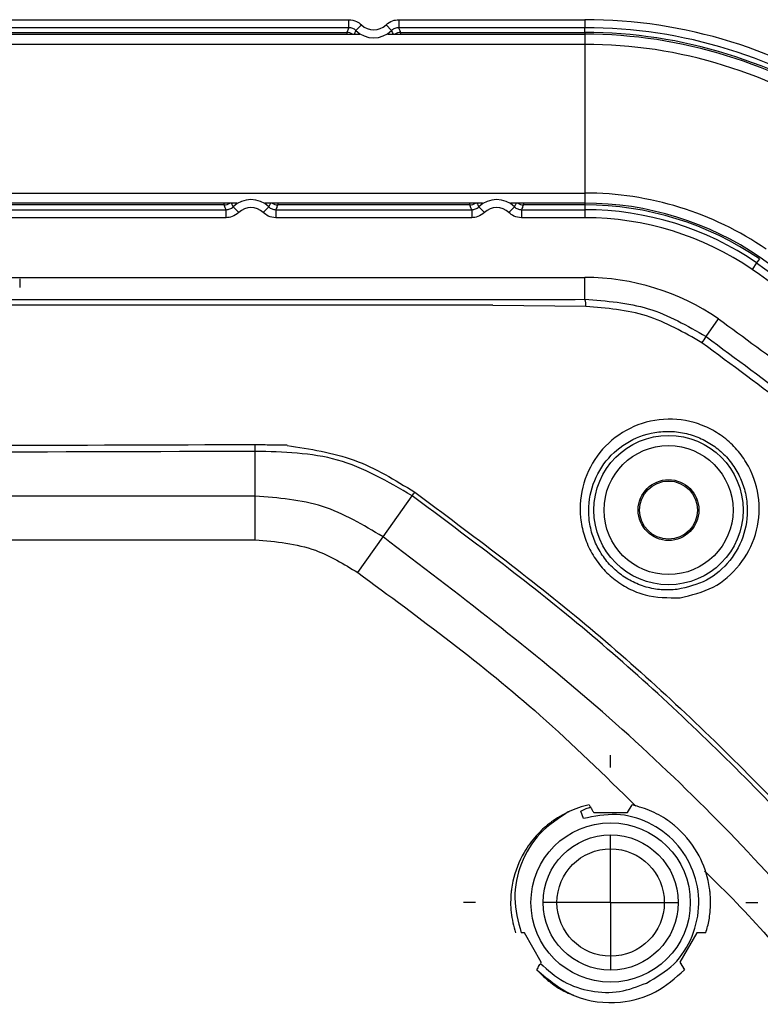
# Model space of a CAD drawing. Extents: x 0.3 to 16.8, y 0.3 to 10.8.
# Drawn here: x 13.2 to 13.5, y 2.8 to 3.1 of the extents above; entities that cross this region are included whole.
import ezdxf

# ---------------------------------------------------------------- set-up
doc = ezdxf.new("R2010")
doc.units = 0
doc.header["$MEASUREMENT"] = 0
doc.layers.get('0').update_dxf_attribs({"linetype": 'CONTINUOUS'})
doc.layers.add('LAYER0', color=7, linetype='CONTINUOUS')

# ---------------------------------------------------------------- blocks, each defined once
blk = doc.blocks.new('SW_CENTERMARKSYMBOL_3')
at = {"layer": 'LAYER0', "color": 0}
for p, q in [((0, 0.05), (0, 0.0545)), ((0, 0), (0, 0.025)), ((-0.05, 0), (-0.0545, 0)), ((0, 0), (-0.025, 0)), ((0, 0), (0, -0.025)), ((0, 0), (0.025, 0)), ((0.05, 0), (0.0545, 0)), ((0, -0.05), (0, -0.0545))]:
    blk.add_line(p, q, dxfattribs=at)

msp = doc.modelspace()

# ---------------------------------------------------------------- linework, layer by layer
at = {"color": 7, "linetype": 'CONTINUOUS'}
for p, q in [((13.13040173, 3.1279489301), (13.3619702256, 3.1279489301)), ((13.3619702256, 3.124997186), (13.3619702256, 3.1279489301)), ((13.3666485888, 3.126045248), (13.3645876359, 3.1239321304)), ((13.3757233668, 3.126045248), (13.3777843197, 3.1239321304)), ((13.38040173, 3.1279489301), (13.4493109778, 3.1279489301)), ((13.38040173, 3.1279489301), (13.38040173, 3.124997186)), ((13.4493109778, 3.1279489301), (13.4493109778, 3.124997186)), ((13.1263680077, 3.1225724828), (13.3660039479, 3.1225724828)), ((13.3619702256, 3.124997186), (13.13040173, 3.1249971861)), ((13.1311045334, 3.1232041653), (13.3612674222, 3.1232041652)), ((13.3612674222, 3.1225724828), (13.3612674222, 3.1232041652)), ((13.3763680077, 3.1225724828), (13.4493109778, 3.1225724827)), ((13.4493109778, 3.124997186), (13.38040173, 3.124997186)), ((13.3811045334, 3.1232041652), (13.4493109778, 3.1232041652)), ((13.3811045334, 3.1232041652), (13.3811045334, 3.1225724828)), ((13.4493109778, 3.1232041652), (13.4493109778, 3.124997186)), ((13.4493109778, 3.1232041652), (13.4493109778, 3.1225724827)), ((13.4493109778, 3.1225724827), (13.4493109778, 3.1188224827)), ((13.4493109778, 3.1188224827), (12.4058958624, 3.1188224829)), ((13.4493109778, 3.1188224827), (13.4493109778, 3.0638224827)), ((12.4058958624, 3.0638224829), (13.4493109778, 3.0638224827)), ((13.4493109778, 3.0638224827), (13.4493109778, 3.0600724827)), ((13.3205376148, 3.0600724828), (13.1718343407, 3.0600724828)), ((13.3158010887, 3.0594408001), (13.3158010887, 3.0600724828)), ((13.4114702822, 3.0600724828), (13.3309016734, 3.0600724828)), ((13.3356381995, 3.0600724828), (13.3356381995, 3.0594408001)), ((13.4067337561, 3.0594408), (13.4067337561, 3.0600724828)), ((13.4493109778, 3.0600724827), (13.4218343408, 3.0600724827)), ((13.4265708669, 3.0600724827), (13.4265708669, 3.0594408)), ((13.4493109778, 3.0600724827), (13.4493109778, 3.0594408)), ((13.1758680635, 3.0576477793), (13.3165038921, 3.0576477793)), ((13.3158010887, 3.0594408001), (13.1765708669, 3.0594408001)), ((13.3165038921, 3.0546960352), (13.3165038921, 3.0576477793)), ((13.3191213023, 3.0587128348), (13.3211822552, 3.0565997172)), ((13.3323179859, 3.0587128348), (13.330257033, 3.0565997172)), ((13.3349353961, 3.0576477793), (13.3349353961, 3.0546960352)), ((13.3349353961, 3.0576477793), (13.4074365594, 3.0576477792)), ((13.4067337561, 3.0594408), (13.3356381995, 3.0594408001)), ((13.4074365594, 3.0576477792), (13.4074365594, 3.0546960352)), ((13.4100539697, 3.0587128348), (13.4121149226, 3.0565997172)), ((13.4232506533, 3.0587128348), (13.4211897004, 3.0565997172)), ((13.4258680635, 3.0576477792), (13.4258680635, 3.0546960352)), ((13.4258680635, 3.0576477792), (13.4493109778, 3.0576477792)), ((13.4493109778, 3.0594408), (13.4265708669, 3.0594408)), ((13.4493109778, 3.0594408), (13.4493109778, 3.0576477792)), ((13.4493109778, 3.0576477792), (13.4493109778, 3.0546960352)), ((13.3165038921, 3.0546960352), (13.1758680635, 3.0546960352)), ((13.4074365594, 3.0546960352), (13.3349353961, 3.0546960352)), ((13.4493109778, 3.0546960352), (13.4258680635, 3.0546960352)), ((13.5139084613, 3.0394505525), (13.5128957151, 3.0379709347)), ((13.5128957151, 3.0379709347), (13.511228491, 3.0355351275)), ((12.4058958624, 3.0325739104), (13.4493109778, 3.0325739104)), ((13.2401034201, 3.0320815685), (13.2401034201, 3.0293545261)), ((13.4493109778, 3.0244883569), (13.4493109778, 3.0325739104)), ((13.2401034201, 3.0293545261), (13.2401034201, 3.0288545451)), ((13.4496773514, 3.0218292583), (13.4151932225, 3.0222304651)), ((13.4942193466, 3.0106848407), (13.4987333227, 3.01727974)), ((13.3272983139, 2.9517087883), (12.5279068963, 2.9517087883)), ((13.3272975141, 2.935532598), (13.3272983139, 2.9517087883)), ((13.3745977474, 2.9366109003), (13.3853866511, 2.9517879378)), ((13.36522537, 2.9234265278), (13.3745976313, 2.9366107365)), ((12.5279068963, 2.935532598), (13.3272975141, 2.935532598)), ((13.4487712663, 2.8323519751), (13.4478629201, 2.8351474321)), ((13.4526034201, 2.8345739104), (13.4651034201, 2.8345739104)), ((13.4651034201, 2.8345739104), (13.4667733599, 2.8374663309)), ((13.4331830754, 2.7792862516), (13.4269330754, 2.7901115692)), ((13.4907737648, 2.7901115692), (13.4845237648, 2.7792862516)), ((13.4845237648, 2.7792862516), (13.4861937045, 2.7763938312)), ((13.4848458247, 2.7751902708), (13.486193689, 2.7763938142))]:
    msp.add_line(p, q, dxfattribs=at)
at = {"color": 7, "linetype": 'CONTINUOUS', "flags": 128}
msp.add_lwpolyline([(13.3272983139, 2.9517087883), (13.3272989489, 2.9609568878), (13.3272998937, 2.9682232517)], dxfattribs=at)
at = {"color": 7, "linetype": 'CONTINUOUS'}
for centre, radius in [((13.4802928234, 2.9465070004), 0.0276263826958045), ((13.4802928234, 2.9465070004), 0.0238786670944826), ((13.4802928234, 2.9465070004), 0.01125), ((13.4802928234, 2.9465070004), 0.0107482051020318), ((13.4588534201, 2.8013239104), 0.0295000000000001), ((13.4588534201, 2.8013239104), 0.0249999999999999), ((13.4588534201, 2.8013239104), 0.0198750000000003)]:
    msp.add_circle(centre, radius, dxfattribs=at)
for centre, radius, start, end in [((13.3711859778, 3.1306974826), 0.006498552546491, 225.7160058507, 314.2839941313), ((13.4493109778, 2.9450739104), 0.1828750197324474, 55.6097356043, 89.9999999999), ((13.3612664217, 3.1194527984), 0.0037513670024113, 56.264758408, 89.9847185488), ((13.3711859778, 3.1306974826), 0.0094502966163012, 225.7160058507, 314.2839941313), ((13.3811055381, 3.1194527843), 0.0037513810531204, 90.01534647, 123.735176526), ((13.4493109778, 2.9450739104), 0.179923275608039, 55.6097356043, 90), ((13.4493109778, 2.9450739104), 0.1781302548639544, 55.6097355971, 90), ((13.4493109778, 2.9450739104), 0.1774985723472216, 55.6097357397, 90.0000000021), ((13.4493109778, 2.9450739104), 0.1737485723472219, 55.6097357264, 90.0000000019), ((13.4493109778, 2.9450739104), 0.1187485723472219, 55.6097354343, 89.9999999972), ((13.3158000839, 3.063192181), 0.00375138105316, 270.0153464698, 303.7351831397), ((13.3257196441, 3.0519474826), 0.0094502966163024, 45.7160067265, 134.2839932555), ((13.3356392, 3.0631921669), 0.0037513670024455, 236.2647517943, 269.984718549), ((13.4067327513, 3.063192181), 0.0037513810531049, 270.0153464697, 303.7351832053), ((13.4166523115, 3.0519474826), 0.0094502966163019, 45.7160066378, 134.2839933442), ((13.4265718674, 3.0631921669), 0.0037513670024386, 236.2647517288, 269.9847185489), ((13.4493109778, 2.9450739104), 0.114998572347222, 55.6097354042, 89.9999999967), ((13.3257196441, 3.0519474826), 0.0064985525464932, 45.7160067265, 134.2839932555), ((13.4166523115, 3.0519474826), 0.0064985525464936, 45.7160066378, 134.2839933442), ((13.4493109778, 2.9450739104), 0.1143668896393263, 55.6097356078, 89.9999999999), ((13.4493109778, 2.9450739104), 0.1125738688406401, 55.6097356078, 90), ((13.4493109778, 2.9450739104), 0.1096221248254325, 55.6097356078, 90.0000000002), ((13.4493109778, 2.9450739104), 0.0874999999999999, 55.6097352051, 90), ((13.4431063114, 3.0222786821), 0.0065863910723898, 356.087370157, 19.6023972578), ((13.3797470638, 3.086294921), 0.1371888763759125, 325.4011843795, 326.5548416561), ((13.4588534201, 2.8013239104), 0.0370000000000003, 102.359941096, 115.1320716241)]:
    msp.add_arc(centre, radius, start, end, dxfattribs=at)
for points, knots in [([(13.36197022561834, 3.127948930090187), (13.36294732211623, 3.127837077863683), (13.36469533622731, 3.127636975549628), (13.36605079697384, 3.126532395311782), (13.36664858880909, 3.12604524800837)], [0, 0, 0, 0, 0.5589751774292663, 1, 1, 1, 1]), ([(13.37572336677698, 3.126045248006944), (13.37650095518929, 3.126647398110965), (13.37789205168824, 3.127724637545458), (13.37963364436642, 3.127880285483176), (13.38040172996832, 3.127948930087293)], [0, 0, 0, 0, 0.5589751774210984, 1, 1, 1, 1]), ([(13.3612674222334, 3.123204165221801), (13.36139512867614, 3.123538863376011), (13.36162317589479, 3.124136538650008), (13.36186418264715, 3.124734210435523), (13.36197022561788, 3.124997186020376)], [0, 0, 0, 0, 0.5600000012937741, 1, 1, 1, 1]), ([(13.36458763586116, 3.12393213040632), (13.36440417211599, 3.124091863652459), (13.3640385775629, 3.124410169619031), (13.36338784790523, 3.124738857006903), (13.36269364284525, 3.124956419115438), (13.36221161269167, 3.124983583076573), (13.36197022561788, 3.124997186020376)], [0, 0, 0, 0, 0.2514117193097229, 0.500996832264286, 0.7501133205493807, 1, 1, 1, 1]), ([(13.36458763586116, 3.12393213040632), (13.36442552116022, 3.12362355988879), (13.36418892679882, 3.12317322414426), (13.36396714314243, 3.122716316736741), (13.36389732587659, 3.122572482757024)], [0, 0, 0, 0, 0.6852010334023693, 0.9999999999999999, 0.9999999999999999, 0.9999999999999999, 0.9999999999999999]), ([(13.38040172996786, 3.124997186017483), (13.38015886230855, 3.124983439901019), (13.37967489151961, 3.12495604753907), (13.37897954751783, 3.124737001419622), (13.37833066937392, 3.124408046873039), (13.37796662357097, 3.124090932378462), (13.37778431972425, 3.123932130404249)], [0, 0, 0, 0, 0.2514117188946443, 0.5009968321209998, 0.7501133200999596, 1, 1, 1, 1]), ([(13.37847369797203, 3.122572482755117), (13.37837118588829, 3.122783219703123), (13.37814905633511, 3.123239857617265), (13.37791198395396, 3.123689822751353), (13.37778431972425, 3.123932130404249)], [0, 0, 0, 0, 0.461496825998779, 1, 1, 1, 1]), ([(13.38040172996786, 3.124997186017483), (13.38053637261352, 3.124662489729254), (13.38077680591095, 3.124064817782002), (13.38100439441093, 3.123467142392361), (13.38110453335178, 3.123204165218686)], [0, 0, 0, 0, 0.5599999962646256, 1, 1, 1, 1]), ([(13.31843192389741, 3.060072482762971), (13.31853443602385, 3.059861745721916), (13.31875656561709, 3.059405107713953), (13.31899363804106, 3.058955142487144), (13.31912130226801, 3.058712834833341)], [0, 0, 0, 0, 0.4614969349489843, 1, 1, 1, 1]), ([(13.33231798592428, 3.05871283483127), (13.3324801006216, 3.05902140534999), (13.33271669502553, 3.059471741187243), (13.33293847872173, 3.059928648688564), (13.3330082960308, 3.060072482761065)], [0, 0, 0, 0, 0.6852008949632952, 1, 1, 1, 1]), ([(13.40936459128356, 3.060072482751075), (13.40946710341, 3.059861745710501), (13.40968923300348, 3.059405107703086), (13.4099263054277, 3.058955142476845), (13.4100539696549, 3.058712834823121)], [0, 0, 0, 0, 0.4614969344469998, 1, 1, 1, 1]), ([(13.42325065333212, 3.058712834821049), (13.42341276802976, 3.059021405339668), (13.42364936243395, 3.059471741176356), (13.42387114613038, 3.05992864867713), (13.42394096343939, 3.060072482749168)], [0, 0, 0, 0, 0.6852008956005039, 1, 1, 1, 1]), ([(13.31650389206542, 3.057647779260116), (13.3163692494227, 3.057982475548345), (13.31612881613052, 3.058580147495598), (13.31590122763543, 3.059177822885239), (13.31580108869673, 3.059440800058913)], [0, 0, 0, 0, 0.5599999962646257, 1, 1, 1, 1]), ([(13.31650389206542, 3.057647779260116), (13.31674675971978, 3.057661525376018), (13.31723073049899, 3.057688917736856), (13.31792607448813, 3.057907963847625), (13.31857495262228, 3.058236918381596), (13.31893899842261, 3.058554032864816), (13.31912130226801, 3.058712834833341)], [0, 0, 0, 0, 0.2514117187383399, 0.5009968319716191, 0.7501133200264197, 1, 1, 1, 1]), ([(13.32118225518298, 3.056599717199143), (13.32040466677886, 3.055997567117323), (13.31901357029464, 3.054920327722611), (13.3172719776514, 3.054764679791503), (13.31650389206496, 3.054696035190307)], [0, 0, 0, 0, 0.5589751774533482, 1, 1, 1, 1]), ([(13.33493539612607, 3.054696035187413), (13.33395829964783, 3.054807887409156), (13.33221028557202, 3.055007989714685), (13.33085482483823, 3.056112569912151), (13.33025703300865, 3.056599717197718)], [0, 0, 0, 0, 0.5589751774614354, 1, 1, 1, 1]), ([(13.33231798592428, 3.05871283483127), (13.33250144966794, 3.058553101590994), (13.33286704421816, 3.058234795636001), (13.33351777386575, 3.057906108260696), (13.33421197891326, 3.057688546160557), (13.33469400905744, 3.057661382200492), (13.33493539612653, 3.057647779257223)], [0, 0, 0, 0, 0.2514117191532461, 0.500996832114728, 0.7501133204758024, 0.9999999999999999, 0.9999999999999999, 0.9999999999999999, 0.9999999999999999]), ([(13.33563819949578, 3.059440800055798), (13.33551049305579, 3.059106101901587), (13.33528244584205, 3.058508426627593), (13.33504143909494, 3.057910754842077), (13.33493539612653, 3.057647779257223)], [0, 0, 0, 0, 0.5600000012937738, 0.9999999999999999, 0.9999999999999999, 0.9999999999999999, 0.9999999999999999]), ([(13.40743655944815, 3.057647779245841), (13.40730191680513, 3.057982475534069), (13.40706148351242, 3.058580147481321), (13.40683389501683, 3.059177822870963), (13.40673375607792, 3.059440800044637)], [0, 0, 0, 0, 0.559999996264626, 1, 1, 1, 1]), ([(13.40743655944815, 3.057647779245841), (13.40767942710301, 3.057661525361799), (13.40816339788321, 3.05768891772275), (13.40885874187363, 3.057907963834399), (13.40950762000877, 3.058236918369648), (13.40987166580936, 3.058554032854019), (13.4100539696549, 3.058712834823121)], [0, 0, 0, 0, 0.2514117187542347, 0.5009968319868399, 0.7501133200339268, 1, 1, 1, 1]), ([(13.41211492257314, 3.056599717192114), (13.41133733416819, 3.055997567108045), (13.40994623768248, 3.054920327709302), (13.40820464503569, 3.054764679777524), (13.40743655944769, 3.054696035176031)], [0, 0, 0, 0, 0.5589751774500988, 1, 1, 1, 1]), ([(13.42586806353807, 3.054696035173138), (13.42489096705784, 3.054807887395363), (13.42314295297845, 3.055007989701756), (13.42178749224337, 3.056112569903314), (13.42118970041322, 3.05659971719069)], [0, 0, 0, 0, 0.5589751774582035, 1, 1, 1, 1]), ([(13.42325065333212, 3.058712834821049), (13.42343411707594, 3.058553101580179), (13.42379971162645, 3.058234795624013), (13.42445044127506, 3.057906108247435), (13.42514464632383, 3.057688546146444), (13.42562667646897, 3.05766138218627), (13.42586806353853, 3.057647779242946)], [0, 0, 0, 0, 0.2514117191691037, 0.5009968321298602, 0.7501133204831826, 0.9999999999999999, 0.9999999999999999, 0.9999999999999999, 0.9999999999999999]), ([(13.42657086690933, 3.059440800041523), (13.42644316046906, 3.059106101887313), (13.42621511325482, 3.058508426613317), (13.42597410650718, 3.0579107548278), (13.42586806353853, 3.057647779242946)], [0, 0, 0, 0, 0.5600000012937735, 1, 1, 1, 1]), ([(13.60878917126321, 2.960688455084174), (13.60030790496039, 2.969489797729434), (13.5716885761108, 2.999189197617274), (13.53798256926438, 3.023127544763799), (13.5142652529834, 3.039971822791303)], [0, 0, 0, 0, 0.2963474911445714, 1, 1, 1, 1]), ([(13.60412218570354, 2.959588338130593), (13.58765761282425, 2.974840422291092), (13.5582508578259, 3.002081596745492), (13.5255989115472, 3.025311454462607), (13.51122849103313, 3.035535127533353)], [0, 0, 0, 0, 0.5598908441348563, 1, 1, 1, 1]), ([(13.51289571517166, 3.037970934737454), (13.5292618839128, 3.026265321991578), (13.56199876467714, 3.002850846997667), (13.59145236994218, 2.975420437174366), (13.60618121638635, 2.961703328842375)], [0, 0, 0, 0, 0.4999306091176494, 1, 1, 1, 1]), ([(12.927604414096, 3.024424516073715), (13.02499315807909, 3.024424549635805), (13.14151180597356, 3.024424589790437), (13.27716260129447, 3.02441663014072), (13.33454922421914, 3.024423816981079), (13.39195705616645, 3.024396641573195), (13.43019122149248, 3.024457782290819), (13.44931097779376, 3.024488356925078)], [0, 0, 0, 0, 0.5599832211824148, 0.6699797646748447, 0.7799757345564773, 0.8899724814239678, 1, 1, 1, 1]), ([(13.44931097779376, 3.024488356925078), (13.45728911693048, 3.02390007615008), (13.47328019785524, 3.022720948371249), (13.48722951072145, 3.014702693503957), (13.49421934664975, 3.010684840689904)], [0, 0, 0, 0, 0.49891181054339, 1, 1, 1, 1]), ([(13.41519228874757, 3.022372224094632), (13.33415900757136, 3.022326882614811), (13.17162960227116, 3.022235940675355), (13.00910009057255, 3.022208550813746), (12.92760391309785, 3.022194816883216)], [0, 0, 0, 0, 0.4985761255112084, 1, 1, 1, 1]), ([(13.49267383277315, 3.008395417654712), (13.48599042394138, 3.012248829225181), (13.47263559379204, 3.019948740799413), (13.45732551777281, 3.021202800346201), (13.44967735105066, 3.021829267287403)], [0, 0, 0, 0, 0.5004488081868464, 1, 1, 1, 1]), ([(13.49873332271464, 3.01727973995912), (13.51771442321474, 3.003468524377793), (13.55551475626431, 2.97596387317009), (13.60264525551272, 2.930958347486878), (13.64258220595863, 2.886072132418882), (13.66403637369194, 2.856202422385904), (13.67480924964637, 2.841203813025711)], [0, 0, 0, 0, 0.281005768350666, 0.5596151620634338, 0.7788676172259663, 1, 1, 1, 1]), ([(13.49421934664979, 3.010684840689853), (13.51635042561173, 2.994347805771718), (13.56061216060679, 2.961674048139065), (13.61921112981192, 2.903071141128004), (13.65188118504233, 2.85881525654344), (13.66821435037417, 2.836689836958777)], [0, 0, 0, 0, 0.3333629138524491, 0.6667194570808377, 1, 1, 1, 1]), ([(13.66592491973512, 2.835144317863069), (13.64965064695729, 2.857167353644469), (13.61710071033823, 2.901215307653226), (13.55875623813894, 2.959563622119485), (13.5147024839785, 2.992117270834771), (13.49267382757199, 3.008395410030702)], [0, 0, 0, 0, 0.3332963886649986, 0.6666212662470411, 1, 1, 1, 1]), ([(13.4845369583676, 2.914085753961728), (13.48015487872524, 2.914055892538207), (13.47357237900496, 2.914011036481717), (13.46536774729457, 2.91738250866513), (13.4598025739643, 2.920982790873374), (13.45505962970509, 2.925654222490155), (13.45134650252774, 2.931151669837034), (13.44880991907269, 2.937254521355776), (13.44709207790669, 2.945807117515356), (13.44815819510737, 2.956769168015417), (13.45422577160022, 2.968292060927031), (13.46418030095003, 2.976709832621029), (13.47669505186717, 2.98078418099277), (13.48783748483097, 2.979887010743948), (13.49601858726976, 2.976626850203354), (13.50159036907331, 2.97299265122805), (13.50632900860027, 2.968329230063024), (13.51126431371621, 2.96102539699519), (13.51452095131639, 2.950343575689151), (13.5132363596429, 2.937216655034404), (13.50714128315667, 2.925756347064757), (13.49722080791124, 2.917066361205411), (13.48876567169979, 2.915079469122573), (13.4845369583676, 2.914085753961729)], [0, 0, 0, 0, 0.0623594990209269, 0.0936727349485098, 0.125038818032421, 0.1563530103485573, 0.1877635004393254, 0.2191167522572249, 0.2504820893592745, 0.3129584486857213, 0.3754106313641897, 0.4377894476031401, 0.5003221764285115, 0.5626225189572541, 0.594031088164302, 0.6253356575633697, 0.6567095319925339, 0.6880698430390179, 0.7504863906964915, 0.8128913065985894, 0.8752534792317859, 0.9376098430203132, 1, 1, 1, 1]), ([(13.48352666894359, 2.917121388222848), (13.48727635801571, 2.918006254233723), (13.49476565502599, 2.919773607270805), (13.50351704315312, 2.927453017902941), (13.50891402195748, 2.937543631680638), (13.50988934864976, 2.947295237839786), (13.50837284650672, 2.954873981847212), (13.50611167588813, 2.960300924137675), (13.50284161581818, 2.965153832706014), (13.49866081835506, 2.969266914109914), (13.49378324315113, 2.972462652903579), (13.48834409111444, 2.974654512893302), (13.48253073155077, 2.975725320472155), (13.47473612203154, 2.975584945035011), (13.46545042354027, 2.972562144885017), (13.45667678151432, 2.965139807406048), (13.451297539512, 2.954996907902096), (13.45031626629982, 2.945275048710514), (13.45182798778999, 2.937694799987411), (13.45408089704247, 2.932277013637051), (13.45734581838394, 2.927421117248031), (13.46154418760999, 2.9232808186638), (13.46648573887416, 2.920044539089131), (13.47191460595094, 2.917899372047635), (13.47770133758351, 2.916777394820187), (13.4815519872139, 2.917004780695245), (13.48352666894359, 2.917121388222848)], [0, 0, 0, 0, 0.0624753365233618, 0.124782706523222, 0.1871051856070033, 0.2494233803878124, 0.2815251477271269, 0.3120708971603213, 0.3436996195772106, 0.3747698185376129, 0.4052330384231634, 0.4363442955588434, 0.4682075770368722, 0.4999194929221947, 0.5624157773759932, 0.6247937911968136, 0.6871698223889774, 0.7495060552268787, 0.7815058026071068, 0.8120993702843528, 0.8435530210869293, 0.8746981323274402, 0.9057593605143086, 0.9373482335189696, 0.9678710580088576, 1, 1, 1, 1]), ([(12.92760459575301, 2.969823883526439), (12.99468636379816, 2.969927826308804), (13.12791021926464, 2.970134255844254), (13.26113388020289, 2.970575009288492), (13.32727587104615, 2.970793831606297)], [0, 0, 0, 0, 0.5035266980546665, 1, 1, 1, 1]), ([(13.32727587104615, 2.970793831606297), (13.32923971160082, 2.970757527681892), (13.33317668184682, 2.970684748112361), (13.3371139949021, 2.97063105462684), (13.33908729640249, 2.970604144540177)], [0, 0, 0, 0, 0.4988202683692609, 1, 1, 1, 1]), ([(13.32729927070218, 2.96822324632949), (13.32729567314264, 2.968619766161933), (13.32728847802407, 2.969412805770655), (13.32728234384678, 2.970184317919899), (13.32727927675835, 2.9705700739672)], [0, 0, 0, 0, 0.5000000354117478, 1, 1, 1, 1]), ([(13.33909094668508, 2.970401982742441), (13.34755456798674, 2.969127965188037), (13.36447111478076, 2.966581540105046), (13.37905722379087, 2.957636026799846), (13.38634566712314, 2.953166098132936)], [0, 0, 0, 0, 0.5003161345349701, 1, 1, 1, 1]), ([(13.32729989374309, 2.968223251717428), (13.2526903756629, 2.968006435260667), (13.11945931072476, 2.967619263648069), (12.98622770131983, 2.96751251767311), (12.92760591489699, 2.967465549541647)], [0, 0, 0, 0, 0.5600009135619587, 1, 1, 1, 1]), ([(13.38538665015234, 2.951787936571262), (13.37642137549306, 2.957022708466905), (13.35847374632472, 2.967502225083457), (13.33769776841898, 2.967982757074784), (13.32729989374309, 2.968223251719428)], [0, 0, 0, 0, 0.4995241753205835, 1, 1, 1, 1]), ([(13.37459763127879, 2.936610736527072), (13.36732378352474, 2.940958112994298), (13.35273573870213, 2.949676981591648), (13.33579307604174, 2.951030139144669), (13.32729831371607, 2.951708589281611)], [0, 0, 0, 0, 0.4986170417281409, 1, 1, 1, 1]), ([(13.60931746512965, 2.727857116161975), (13.59345539839271, 2.749140239183018), (13.56174931601448, 2.791682264945636), (13.50753068823064, 2.850042723896654), (13.44918587273982, 2.904241221654721), (13.40664989317819, 2.935941556760662), (13.38538676438039, 2.951788101620746)], [0, 0, 0, 0, 0.2501616821463314, 0.5000386792937762, 0.7500764748889611, 1, 1, 1, 1]), ([(13.38634570006823, 2.953166147116086), (13.40764367510385, 2.937280306539411), (13.45024508392108, 2.905504553789188), (13.50869678695266, 2.851209982398788), (13.56301249853877, 2.792742829958267), (13.59479400051386, 2.75013475574189), (13.61069552616754, 2.728816273508536)], [0, 0, 0, 0, 0.249947520870543, 0.4999591041706926, 0.7498100266265805, 0.9999999999999999, 0.9999999999999999, 0.9999999999999999, 0.9999999999999999]), ([(13.5941385439982, 2.71706959974439), (13.57313382541835, 2.744665216438326), (13.53113297896194, 2.799845163516691), (13.45733051018855, 2.873637764446483), (13.4021720202507, 2.915622378292112), (13.37459774755483, 2.936610900503547)], [0, 0, 0, 0, 0.3334643121989483, 0.6667922410918435, 1, 1, 1, 1]), ([(13.32729751406737, 2.935532597958943), (13.33492829743266, 2.934848381921596), (13.34852907827971, 2.933628864615111), (13.36013222457326, 2.926538714966101), (13.36522536995455, 2.923426527803765)], [0, 0, 0, 0, 0.561054799066264, 1, 1, 1, 1]), ([(13.36522536995455, 2.923426527803765), (13.38829621475497, 2.906453492117953), (13.42449946861491, 2.879819048298363), (13.45657222495102, 2.848390664171777), (13.468206332689, 2.836990296734451)], [0, 0, 0, 0, 0.6372588742899578, 1, 1, 1, 1]), ([(13.44335882472674, 2.834895670507891), (13.44113641394761, 2.833741972687727), (13.43884860330064, 2.832554324490037), (13.4366723008615, 2.830938593001908), (13.4361066418918, 2.830511633785357), (13.43419029889241, 2.828985380038904), (13.43067362193758, 2.825601864423977), (13.42585204606556, 2.818960128987499), (13.42315644912823, 2.811996683783069), (13.42227880531003, 2.807033282891111), (13.42211117055283, 2.805695671841645), (13.42206993818585, 2.805322251222378), (13.42179346744957, 2.802709369174018), (13.42170720511622, 2.797548853651221), (13.42296040903, 2.792606924085815), (13.42359319598148, 2.790111569172102)], [0, 0, 0, 0, 0.140105909187074, 0.14422886792665, 0.1522380611685118, 0.1799135225294794, 0.2818116201460532, 0.4252477130811126, 0.6380592896541304, 0.693438562292509, 0.7082770142503156, 0.7137805672329351, 0.714543570245059, 0.8558629589490401, 1, 1, 1, 1]), ([(13.44313928871769, 2.834821165139631), (13.43944569623764, 2.832403975906378), (13.43206540245237, 2.827574107215574), (13.42520751064748, 2.816021150633667), (13.42238449411576, 2.802881540978791), (13.42462182782629, 2.794367806519834), (13.42574032915424, 2.790111569172102)], [0, 0, 0, 0, 0.2505588848785591, 0.5006502993766545, 0.7503620936713281, 1, 1, 1, 1]), ([(13.44786292007045, 2.835147432090096), (13.44851146538343, 2.83545912440668), (13.44966720853883, 2.836014577131831), (13.45086535630624, 2.836472598081639), (13.45139116341112, 2.836673600559083)], [0, 0, 0, 0, 0.5611500357624812, 1, 1, 1, 1]), ([(13.45093348037394, 2.837466330833236), (13.45101887832028, 2.837318417251326), (13.4511713746527, 2.837054285855603), (13.45132400573506, 2.83678992106614), (13.45139116341112, 2.836673600559083)], [0, 0, 0, 0, 0.5600000011594696, 1, 1, 1, 1]), ([(13.45139116341112, 2.836673600559083), (13.45161722517759, 2.836282050093917), (13.4520209068461, 2.835582852933969), (13.45242542995488, 2.834882198356726), (13.45260342009058, 2.834573910398449)], [0, 0, 0, 0, 0.5600000795124607, 1, 1, 1, 1]), ([(13.49411364602614, 2.790111574915893), (13.49455268587694, 2.791693496175594), (13.49524083948537, 2.794173008732676), (13.4959135719792, 2.799219505103336), (13.49591335905491, 2.802749438830376), (13.4956292776622, 2.80539228665317), (13.49558103810814, 2.805818086582832), (13.49540495558069, 2.807185641256461), (13.49450674465809, 2.812116321961673), (13.49116465888431, 2.820705425247686), (13.48540778341527, 2.827516159147097), (13.48143104348116, 2.830644755658061), (13.4787912943841, 2.832601571699015), (13.47425349792769, 2.835349225448848), (13.46926961824856, 2.836759814189035), (13.46677336013365, 2.837466330761703)], [0, 0, 0, 0, 0.0801214470270917, 0.1255828207484175, 0.2485567026371015, 0.2511578238334867, 0.2555161754807279, 0.2695043006903227, 0.3185545542766436, 0.5003364270189214, 0.7129803286299146, 0.7440481358583306, 0.7476494046171787, 0.8736060534998871, 1, 1, 1, 1]), ([(13.49357527649494, 2.812963673985837), (13.49406848183664, 2.812497599621144), (13.51089326542515, 2.796598338889057), (13.54043225943686, 2.761571526815978), (13.56744289182983, 2.725661454964956), (13.5809541116932, 2.707698570237576)], [0, 0, 0, 0, 0.0148687287148853, 0.5072190459310237, 1, 1, 1, 1]), ([(13.42693307541475, 2.790111569172102), (13.42671028217814, 2.790111569172102), (13.42631243718011, 2.790111569172102), (13.42591513991377, 2.790111569172102), (13.42574032915424, 2.790111569172102)], [0, 0, 0, 0, 0.5600000947728919, 0.9999999999999999, 0.9999999999999999, 0.9999999999999999, 0.9999999999999999]), ([(13.49411364602613, 2.790111574915893), (13.49349105567378, 2.790111572465204), (13.49237929862114, 2.790111568089017), (13.49126434009611, 2.790111568841162), (13.49077376476641, 2.790111569172102)], [0, 0, 0, 0, 0.5600057592331367, 1, 1, 1, 1]), ([(13.43151313817525, 2.776393828473383), (13.43182438933494, 2.776932934459778), (13.43226330109623, 2.777693156391957), (13.43270347080007, 2.778455552203953), (13.43283149728319, 2.778677300438113)], [0, 0, 0, 0, 0.7091429010099928, 1, 1, 1, 1]), ([(13.43151313817525, 2.776393828473383), (13.4359642718086, 2.772675507293581), (13.44485365056526, 2.765249631543961), (13.46144816435109, 2.763426813739968), (13.47599228689472, 2.76735384489072), (13.48280718758528, 2.773392868886558), (13.48619370220652, 2.776393828693393)], [0, 0, 0, 0, 0.2795144549123699, 0.5582195598586377, 0.7804669520730738, 1, 1, 1, 1]), ([(13.43151314892052, 2.776393816689284), (13.4328486349926, 2.775043840244998), (13.43451868548508, 2.773355669269098), (13.43649423597421, 2.771839251711679), (13.43699626543005, 2.77146953299315), (13.43712276874387, 2.771377625916205), (13.43715462184124, 2.771354555554058), (13.43716268425301, 2.771348720929357), (13.43716474843848, 2.77134722742167), (13.43716530344897, 2.771346825874208), (13.43925797651763, 2.769832814265551), (13.4418004032875, 2.76805884409778), (13.44469838087226, 2.767234662083347), (13.44510956673732, 2.767117721222122)], [0, 0, 0, 0, 0.3421261350755589, 0.4278351772547184, 0.4493130352187955, 0.4547072001732629, 0.4560680822375954, 0.4564144730179376, 0.4565041558429505, 0.4565281191142933, 0.4565381636253955, 0.9228897330016156, 0.9999999999999999, 0.9999999999999999, 0.9999999999999999, 0.9999999999999999]), ([(13.43287785340232, 2.778757591591686), (13.43293480837388, 2.778856240496167), (13.43303651368013, 2.77903239925399), (13.43313829266254, 2.779208685622675), (13.43318307541475, 2.779286251624796)], [0, 0, 0, 0, 0.560000000565747, 1, 1, 1, 1]), ([(13.43287785340232, 2.778757591591686), (13.43561715446733, 2.776339270153222), (13.44106014143045, 2.771534069209685), (13.45146594398762, 2.768109062657303), (13.462272539698, 2.767708686677285), (13.46886538122499, 2.770259822253792), (13.47213965482507, 2.771526820077748)], [0, 0, 0, 0, 0.254972404598338, 0.5066297720660689, 0.7549722519830601, 1, 1, 1, 1]), ([(13.48452376476641, 2.779286251624796), (13.48483557361228, 2.778746183507456), (13.48539237134184, 2.777781782703805), (13.4859488525785, 2.776817923206826), (13.48619370220652, 2.776393828693393)], [0, 0, 0, 0, 0.5600038026670004, 1, 1, 1, 1])]:
    msp.add_open_spline(points, degree=3, knots=knots, dxfattribs=at)
for points in [[(13.38538664783604, 2.951787938183425), (13.38554540578345, 2.952016300880436), (13.38586292167829, 2.952473026274467), (13.38618475040873, 2.952935075280376), (13.38634566477395, 2.953166099783334)], [(13.47213965482507, 2.771526820077748), (13.47572256706444, 2.773625552555373), (13.48288839154319, 2.777823017510625), (13.4897096306144, 2.788600105269421), (13.49227431164894, 2.800885319151003), (13.49004775968534, 2.813308449452114), (13.483383631525, 2.824026709384937), (13.47325308504273, 2.831434549616467), (13.46097068493689, 2.834872218982094), (13.45283773920681, 2.833192056411883), (13.44877126634177, 2.832351975126778)]]:
    msp.add_open_spline(points, degree=3, dxfattribs=at)

# ---------------------------------------------------------------- block references
at = {"layer": 'LAYER0'}
msp.add_blockref('SW_CENTERMARKSYMBOL_3', (13.4588534201, 2.8013239104), dxfattribs=at)

doc.saveas('drawing.dxf')
